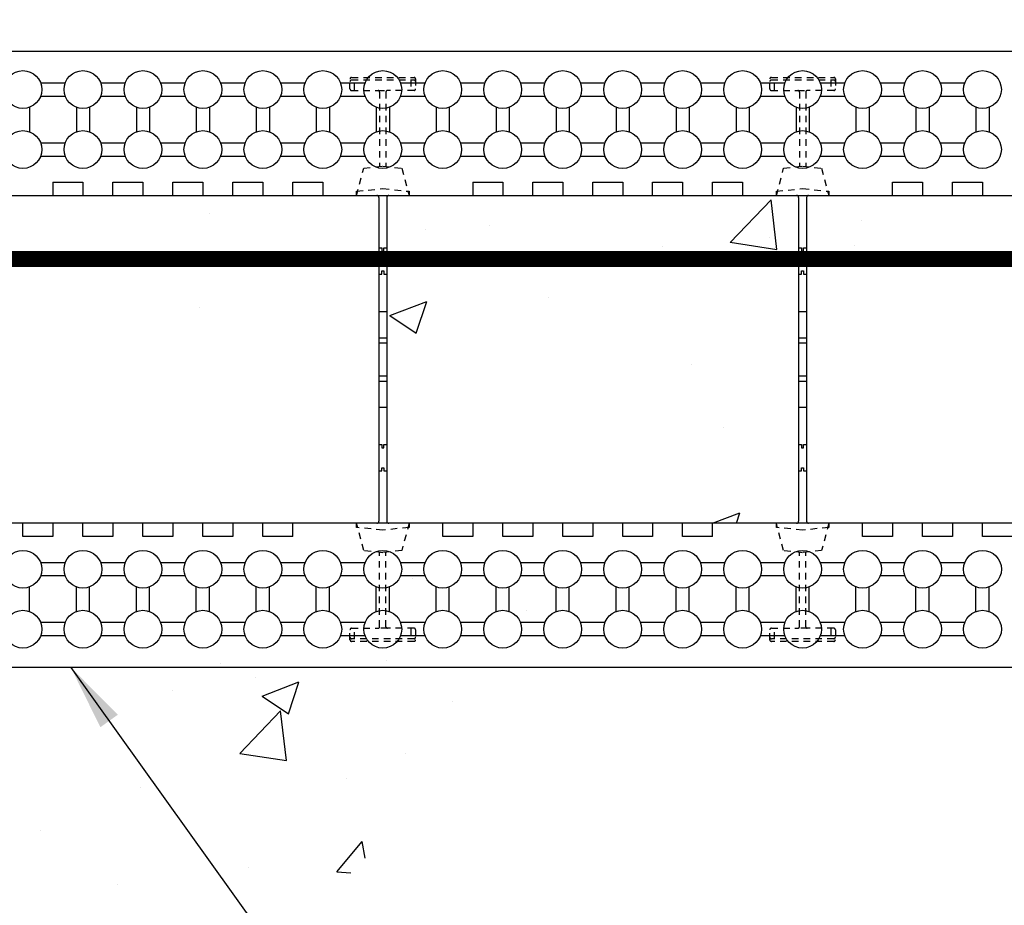
# Model space of a CAD drawing. Units: inches. Extents: x 21 to 369, y -1 to 111.
# Drawn here: x 62 to 80, y 70 to 87 of the extents above; entities that cross this region are included whole.
import ezdxf

# ---------------------------------------------------------------- set-up
doc = ezdxf.new("R2010")
doc.units = ezdxf.units.IN
doc.header["$MEASUREMENT"] = 0
doc.linetypes.add('HIDDEN2', pattern=[0.1875, 0.125, -0.0625])
for name, color, linetype, lineweight in [('Block', 7, 'Continuous', 30), ('Dim', 7, 'Continuous', 25), ('hatch', 1, 'Continuous', 30)]:
    doc.layers.add(name, color=color, linetype=linetype, lineweight=lineweight)
for name, color, linetype in [('Conc', 251, 'Continuous'), ('SteelBars', 5, 'Continuous'), ('Web', 6, 'Continuous')]:
    doc.layers.add(name, color=color, linetype=linetype)
doc.styles.add('Logix', font='romans.shx')
doc.dimstyles.new('FBR', dxfattribs={"dimtxt": 1, "dimasz": 1.25, "dimexe": 0.5, "dimexo": 0.5, "dimgap": 0.3, "dimtad": 0, "dimdec": 4, "dimzin": 0, "dimdsep": 46, "dimlunit": 5, "dimtxsty": 'Logix', "dimblk": 'ARCHTICK', "dimcen": 0.5, "dimadec": 0, "dimazin": 0, "dimtm": 1e-09, "dimtfac": 1, "dimtdec": 4, "dimtofl": 0, "dimtmove": 2, "dimatfit": 3, "dimfxl": 0.5, "dimtolj": 1, "dimtzin": 0, "dimarcsym": 0})

# ---------------------------------------------------------------- blocks, each defined once
blk = doc.blocks.new('_ArchTick')
at = {"color": 0, "linetype": 'ByBlock', "const_width": 0.15}
blk.add_lwpolyline([(-0.5, -0.5), (0.5, 0.5)], dxfattribs=at)

msp = doc.modelspace()

# ---------------------------------------------------------------- hatches: boundary and pattern name
at = {"layer": 'Conc'}
h = msp.add_hatch(dxfattribs=at)
h.set_pattern_fill('AR-CONC,_I', color=256, style=2)
h.set_pattern_definition([(50, (-106.2494, 19.392), (7.1726, -0.62752), [0.75, -8.25]), (355, (-106.2494, 19.392), (-1.38751, 7.52192), [0.6, -6.6]), (100.4514, (-105.652, 19.3395), (5.7851, 6.8944), [0.6374, -7.01142]), (46.184, (-106.249, 21.392), (10.6724, -1.6552), [1.125, -12.375]), (96.6356, (-105.36, 21.254), (9.34663, 9.7412), [0.9561, -10.51713]), (351.184, (-106.249, 21.392), (9.3466, 9.7412), [0.9, -9.9]), (21, (-105.2494, 20.892), (5.96907, -4.02619), [0.75, -8.25]), (326, (-105.2494, 20.892), (2.43315, 7.2515), [0.6, -6.6]), (71.4514, (-104.752, 20.556), (8.40223, 3.2253), [0.6374, -7.01142]), (37.5, (-106.2494, 19.3918), (0.1216, 3.328939), [0, -6.52, 0, -6.7, 0, -6.625]), (7.5, (-106.2494, 19.3918), (2.630695, 3.944117), [0, -3.82, 0, -6.37, 0, -2.525]), (327.5, (-108.4794, 19.3918), (5.338224, -0.22555), [0, -2.5, 0, -7.8, 0, -10.35]), (317.5, (-109.4794, 19.392), (5.83186, 1.00105), [0, -3.25, 0, -5.18, 0, -7.35])])
edge = h.paths.add_edge_path()
edge.add_line((109.90122, 83.66874), (109.90122, 77.41874))
edge.add_line((80.63331, 83.66874), (109.90122, 83.66874))
edge.add_line((109.90122, 77.41874), (81.20476, 77.41874))
edge.add_line((54.25831, 83.66874), (80.0619, 83.66874))
edge.add_line((80.0619, 83.66874), (80.63333, 83.66874))
edge.add_line((80.63336, 77.41874), (58.50831, 77.41874))
edge.add_line((81.20476, 77.41874), (80.63333, 77.41874))
edge.add_arc((58.50831, 76.41874), 1, 90, 180)
edge.add_arc((54.25831, 80.66874), 3, 90, 180)
edge.add_line((51.25831, 73.15088), (51.25831, 76.00803))
edge.add_line((51.25831, 77.72231), (51.25831, 78.29374))
edge.add_line((51.25831, 70.29374), (51.25831, 80.66874))
edge.add_line((57.50831, 76.41874), (57.50831, 70.86519))
edge.add_line((57.50831, 70.29379), (57.50831, 53.59273))
edge.add_line((57.50831, 70.86519), (57.50831, 70.29376))
edge.add_line((51.25831, 69.72233), (51.25831, 70.29376))
edge.add_line((51.25831, 53.59273), (51.25831, 69.72233))
edge.add_line((57.50831, 53.59273), (51.25831, 53.59273))

# ---------------------------------------------------------------- linework, layer by layer
at = {"layer": 'Block'}
for p, q in [((48.50831, 86.41874), (80.63331, 86.41874)), ((62.34761, 83.91874), (62.34761, 83.66874)), ((62.34761, 83.91874), (62.91904, 83.91874)), ((62.91904, 83.91874), (62.91904, 83.66874)), ((63.49047, 83.66874), (63.49047, 83.91874)), ((63.49047, 83.91874), (64.0619, 83.91874)), ((64.0619, 83.91874), (64.0619, 83.66874)), ((64.63333, 83.66874), (64.63333, 83.91874)), ((64.63333, 83.91874), (65.20475, 83.91874)), ((65.20475, 83.91874), (65.20475, 83.66874)), ((65.77618, 83.66874), (65.77618, 83.91874)), ((65.77618, 83.91874), (66.34761, 83.91874)), ((66.34761, 83.91874), (66.34761, 83.66874)), ((66.91904, 83.66874), (66.91904, 83.91874)), ((66.91904, 83.91874), (67.49047, 83.91874)), ((67.49047, 83.91874), (67.49047, 83.66874)), ((70.34761, 83.91874), (70.34761, 83.66874)), ((70.34761, 83.91874), (70.91904, 83.91874)), ((70.91904, 83.91874), (70.91904, 83.66874)), ((71.49047, 83.66874), (71.49047, 83.91874)), ((71.49047, 83.91874), (72.0619, 83.91874)), ((72.0619, 83.91874), (72.0619, 83.66874)), ((72.63333, 83.66874), (72.63333, 83.91874)), ((72.63333, 83.91874), (73.20476, 83.91874)), ((73.20476, 83.91874), (73.20476, 83.66874)), ((73.77619, 83.66874), (73.77619, 83.91874)), ((73.77619, 83.91874), (74.34762, 83.91874)), ((74.34762, 83.91874), (74.34762, 83.66874)), ((74.91905, 83.66874), (74.91905, 83.91874)), ((74.91905, 83.91874), (75.49047, 83.91874)), ((75.49047, 83.91874), (75.49047, 83.66874)), ((78.34762, 83.66874), (78.34762, 83.91874)), ((78.34762, 83.91874), (78.91905, 83.91874)), ((78.91905, 83.91874), (78.91905, 83.66874)), ((79.49048, 83.66874), (79.49048, 83.91874)), ((79.49048, 83.91874), (80.0619, 83.91874)), ((80.0619, 83.91874), (80.0619, 83.66874)), ((54.25831, 83.66874), (80.0619, 83.66874)), ((59.49047, 83.66874), (62.34761, 83.66874)), ((62.91904, 83.66874), (63.49047, 83.66874)), ((64.0619, 83.66874), (64.63333, 83.66874)), ((65.20475, 83.66874), (65.77618, 83.66874)), ((66.34761, 83.66874), (66.91904, 83.66874)), ((67.49047, 83.66874), (70.34761, 83.66874)), ((70.91904, 83.66874), (71.49047, 83.66874)), ((72.0619, 83.66874), (72.63333, 83.66874)), ((73.20476, 83.66874), (73.77619, 83.66874)), ((74.34762, 83.66874), (74.91905, 83.66874)), ((75.49047, 83.66874), (78.34762, 83.66874)), ((78.91905, 83.66874), (79.49048, 83.66874)), ((80.0619, 83.66874), (80.63333, 83.66874)), ((80.63336, 77.41874), (58.50831, 77.41874)), ((61.7762, 77.16874), (61.7762, 77.41874)), ((62.91906, 77.41874), (62.34763, 77.41874)), ((62.34763, 77.41874), (62.34763, 77.16874)), ((62.91906, 77.16874), (62.91906, 77.41874)), ((64.06192, 77.41874), (63.49049, 77.41874)), ((63.49049, 77.41874), (63.49049, 77.16874)), ((64.06192, 77.16874), (64.06192, 77.41874)), ((65.20478, 77.41874), (64.63335, 77.41874)), ((64.63335, 77.41874), (64.63335, 77.16874)), ((65.20478, 77.16874), (65.20478, 77.41874)), ((66.34764, 77.41874), (65.77621, 77.41874)), ((65.77621, 77.41874), (65.77621, 77.16874)), ((66.34764, 77.16874), (66.34764, 77.41874)), ((66.91907, 77.16874), (66.91907, 77.41874)), ((69.77621, 77.41874), (66.91907, 77.41874)), ((69.77621, 77.16874), (69.77621, 77.41874)), ((70.91907, 77.41874), (70.34764, 77.41874)), ((70.34764, 77.41874), (70.34764, 77.16874)), ((70.91907, 77.16874), (70.91907, 77.41874)), ((72.06192, 77.41874), (71.4905, 77.41874)), ((71.4905, 77.41874), (71.4905, 77.16874)), ((72.06192, 77.16874), (72.06192, 77.41874)), ((73.20478, 77.41874), (72.63335, 77.41874)), ((72.63335, 77.41874), (72.63335, 77.16874)), ((73.20478, 77.16874), (73.20478, 77.41874)), ((74.34764, 77.41874), (73.77621, 77.41874)), ((73.77621, 77.41874), (73.77621, 77.16874)), ((74.34764, 77.16874), (74.34764, 77.41874)), ((74.91907, 77.16874), (74.91907, 77.41874)), ((77.77621, 77.41874), (74.91907, 77.41874)), ((77.77621, 77.16874), (77.77621, 77.41874)), ((78.91907, 77.41874), (78.34764, 77.41874)), ((78.34764, 77.41874), (78.34764, 77.16874)), ((78.91907, 77.16874), (78.91907, 77.41874)), ((80.06193, 77.41874), (79.4905, 77.41874)), ((79.4905, 77.41874), (79.4905, 77.16874)), ((80.06193, 77.16874), (80.06193, 77.41874)), ((62.34763, 77.16874), (61.7762, 77.16874)), ((63.49049, 77.16874), (62.91906, 77.16874)), ((64.63335, 77.16874), (64.06192, 77.16874)), ((65.77621, 77.16874), (65.20478, 77.16874)), ((66.91907, 77.16874), (66.34764, 77.16874)), ((70.34764, 77.16874), (69.77621, 77.16874)), ((71.4905, 77.16874), (70.91907, 77.16874)), ((72.63335, 77.16874), (72.06192, 77.16874)), ((73.77621, 77.16874), (73.20478, 77.16874)), ((74.91907, 77.16874), (74.34764, 77.16874)), ((78.34764, 77.16874), (77.77621, 77.16874)), ((79.4905, 77.16874), (78.91907, 77.16874)), ((80.63336, 77.16874), (80.06193, 77.16874)), ((80.63336, 74.66874), (60.25831, 74.66874))]:
    msp.add_line(p, q, dxfattribs=at)
at = {"layer": 'hatch'}
for p, q in [((62.11377, 85.8116), (62.58142, 85.8116)), ((63.25662, 85.8116), (63.72428, 85.8116)), ((64.39948, 85.8116), (64.86713, 85.8116)), ((65.54234, 85.8116), (66.00999, 85.8116)), ((66.68519, 85.8116), (67.15285, 85.8116)), ((67.82805, 85.8116), (68.2957, 85.8116)), ((68.97091, 85.8116), (69.43856, 85.8116)), ((70.11376, 85.8116), (70.58142, 85.8116)), ((71.25662, 85.8116), (71.72427, 85.8116)), ((72.39948, 85.8116), (72.86713, 85.8116)), ((73.54234, 85.8116), (74.00999, 85.8116)), ((74.68519, 85.8116), (75.15285, 85.8116)), ((75.82805, 85.8116), (76.2957, 85.8116)), ((76.97091, 85.8116), (77.43856, 85.8116)), ((78.11376, 85.8116), (78.58142, 85.8116)), ((79.25662, 85.8116), (79.72427, 85.8116)), ((62.11377, 85.5616), (62.58142, 85.5616)), ((63.25662, 85.5616), (63.72428, 85.5616)), ((64.39948, 85.5616), (64.86713, 85.5616)), ((65.54234, 85.5616), (66.00999, 85.5616)), ((66.68519, 85.5616), (67.15285, 85.5616)), ((67.82805, 85.5616), (68.2957, 85.5616)), ((68.97091, 85.5616), (69.43856, 85.5616)), ((70.11376, 85.5616), (70.58142, 85.5616)), ((71.25662, 85.5616), (71.72427, 85.5616)), ((72.39948, 85.5616), (72.86713, 85.5616)), ((73.54234, 85.5616), (74.00999, 85.5616)), ((74.68519, 85.5616), (75.15285, 85.5616)), ((75.82805, 85.5616), (76.2957, 85.5616)), ((76.97091, 85.5616), (77.43856, 85.5616)), ((78.11376, 85.5616), (78.58142, 85.5616)), ((79.25662, 85.5616), (79.72427, 85.5616)), ((61.90116, 85.34899), (61.90116, 84.88134)), ((62.79402, 85.34899), (62.79402, 84.88134)), ((63.04402, 85.34899), (63.04402, 84.88134)), ((63.93688, 85.34899), (63.93688, 84.88134)), ((64.18688, 85.34899), (64.18688, 84.88134)), ((65.07973, 85.34899), (65.07973, 84.88134)), ((65.32973, 85.34899), (65.32973, 84.88134)), ((66.22259, 85.34899), (66.22259, 84.88134)), ((66.47259, 85.34899), (66.47259, 84.88134)), ((67.36545, 85.34899), (67.36545, 84.88134)), ((67.61545, 85.34899), (67.61545, 84.88134)), ((68.50831, 85.34899), (68.50831, 84.88134)), ((68.75831, 85.34899), (68.75831, 84.88134)), ((69.65116, 85.34899), (69.65116, 84.88134)), ((69.90116, 85.34899), (69.90116, 84.88134)), ((70.79402, 85.34899), (70.79402, 84.88134)), ((71.04402, 85.34899), (71.04402, 84.88134)), ((71.93688, 85.34899), (71.93688, 84.88134)), ((72.18688, 85.34899), (72.18688, 84.88134)), ((73.07973, 85.34899), (73.07973, 84.88134)), ((73.32973, 85.34899), (73.32973, 84.88134)), ((74.22259, 85.34899), (74.22259, 84.88134)), ((74.47259, 85.34899), (74.47259, 84.88134)), ((75.36545, 85.34899), (75.36545, 84.88134)), ((75.61545, 85.34899), (75.61545, 84.88134)), ((76.5083, 85.34899), (76.5083, 84.88134)), ((76.7583, 85.34899), (76.7583, 84.88134)), ((77.65116, 85.34899), (77.65116, 84.88134)), ((77.90116, 85.34899), (77.90116, 84.88134)), ((78.79402, 85.34899), (78.79402, 84.88134)), ((79.04402, 85.34899), (79.04402, 84.88134)), ((79.93688, 85.34899), (79.93688, 84.88134)), ((80.18688, 85.34899), (80.18688, 84.88134)), ((62.11377, 84.66874), (62.58142, 84.66874)), ((63.25662, 84.66874), (63.72428, 84.66874)), ((64.39948, 84.66874), (64.86713, 84.66874)), ((65.54234, 84.66874), (66.00999, 84.66874)), ((66.68519, 84.66874), (67.15285, 84.66874)), ((67.82805, 84.66874), (68.2957, 84.66874)), ((68.97091, 84.66874), (69.43856, 84.66874)), ((70.11376, 84.66874), (70.58142, 84.66874)), ((71.25662, 84.66874), (71.72427, 84.66874)), ((72.39948, 84.66874), (72.86713, 84.66874)), ((73.54234, 84.66874), (74.00999, 84.66874)), ((74.68519, 84.66874), (75.15285, 84.66874)), ((75.82805, 84.66874), (76.2957, 84.66874)), ((76.97091, 84.66874), (77.43856, 84.66874)), ((78.11376, 84.66874), (78.58142, 84.66874)), ((79.25662, 84.66874), (79.72427, 84.66874)), ((62.11377, 84.41874), (62.58142, 84.41874)), ((63.25662, 84.41874), (63.72428, 84.41874)), ((64.39948, 84.41874), (64.86713, 84.41874)), ((65.54234, 84.41874), (66.00999, 84.41874)), ((66.68519, 84.41874), (67.15285, 84.41874)), ((67.82805, 84.41874), (68.2957, 84.41874)), ((68.97091, 84.41874), (69.43856, 84.41874)), ((70.11376, 84.41874), (70.58142, 84.41874)), ((71.25662, 84.41874), (71.72427, 84.41874)), ((72.39948, 84.41874), (72.86713, 84.41874)), ((73.54234, 84.41874), (74.00999, 84.41874)), ((74.68519, 84.41874), (75.15285, 84.41874)), ((75.82805, 84.41874), (76.2957, 84.41874)), ((76.97091, 84.41874), (77.43856, 84.41874)), ((78.11376, 84.41874), (78.58142, 84.41874)), ((79.25662, 84.41874), (79.72427, 84.41874)), ((62.58147, 76.66874), (62.11382, 76.66874)), ((63.72433, 76.66874), (63.25668, 76.66874)), ((64.86719, 76.66874), (64.39953, 76.66874)), ((66.01004, 76.66874), (65.54239, 76.66874)), ((67.1529, 76.66874), (66.68525, 76.66874)), ((68.29576, 76.66874), (67.8281, 76.66874)), ((69.43861, 76.66874), (68.97096, 76.66874)), ((70.58147, 76.66874), (70.11382, 76.66874)), ((71.72433, 76.66874), (71.25667, 76.66874)), ((72.86718, 76.66874), (72.39953, 76.66874)), ((74.01004, 76.66874), (73.54239, 76.66874)), ((75.1529, 76.66874), (74.68525, 76.66874)), ((76.29576, 76.66874), (75.8281, 76.66874)), ((77.43861, 76.66874), (76.97096, 76.66874)), ((78.58147, 76.66874), (78.11382, 76.66874)), ((79.72433, 76.66874), (79.25667, 76.66874)), ((62.58147, 76.41874), (62.11382, 76.41874)), ((63.72433, 76.41874), (63.25668, 76.41874)), ((64.86719, 76.41874), (64.39953, 76.41874)), ((66.01004, 76.41874), (65.54239, 76.41874)), ((67.1529, 76.41874), (66.68525, 76.41874)), ((68.29576, 76.41874), (67.8281, 76.41874)), ((69.43861, 76.41874), (68.97096, 76.41874)), ((70.58147, 76.41874), (70.11382, 76.41874)), ((71.72433, 76.41874), (71.25667, 76.41874)), ((72.86718, 76.41874), (72.39953, 76.41874)), ((74.01004, 76.41874), (73.54239, 76.41874)), ((75.1529, 76.41874), (74.68525, 76.41874)), ((76.29576, 76.41874), (75.8281, 76.41874)), ((77.43861, 76.41874), (76.97096, 76.41874)), ((78.58147, 76.41874), (78.11382, 76.41874)), ((79.72433, 76.41874), (79.25667, 76.41874)), ((61.90122, 75.73848), (61.90122, 76.20614)), ((62.79407, 75.73848), (62.79407, 76.20614)), ((63.04407, 75.73848), (63.04407, 76.20614)), ((63.93693, 75.73848), (63.93693, 76.20614)), ((64.18693, 75.73848), (64.18693, 76.20614)), ((65.07979, 75.73848), (65.07979, 76.20614)), ((65.32979, 75.73848), (65.32979, 76.20614)), ((66.22264, 75.73848), (66.22264, 76.20614)), ((66.47264, 75.73848), (66.47264, 76.20614)), ((67.3655, 75.73848), (67.3655, 76.20614)), ((67.6155, 75.73848), (67.6155, 76.20614)), ((68.50836, 75.73848), (68.50836, 76.20614)), ((68.75836, 75.73848), (68.75836, 76.20614)), ((69.65122, 75.73848), (69.65122, 76.20614)), ((69.90122, 75.73848), (69.90122, 76.20614)), ((70.79407, 75.73848), (70.79407, 76.20614)), ((71.04407, 75.73848), (71.04407, 76.20614)), ((71.93693, 75.73848), (71.93693, 76.20614)), ((72.18693, 75.73848), (72.18693, 76.20614)), ((73.07979, 75.73848), (73.07979, 76.20614)), ((73.32979, 75.73848), (73.32979, 76.20614)), ((74.22264, 75.73848), (74.22264, 76.20614)), ((74.47264, 75.73848), (74.47264, 76.20614)), ((75.3655, 75.73848), (75.3655, 76.20614)), ((75.6155, 75.73848), (75.6155, 76.20614)), ((76.50836, 75.73848), (76.50836, 76.20614)), ((76.75836, 75.73848), (76.75836, 76.20614)), ((77.65121, 75.73848), (77.65121, 76.20614)), ((77.90121, 75.73848), (77.90121, 76.20614)), ((78.79407, 75.73848), (78.79407, 76.20614)), ((79.04407, 75.73848), (79.04407, 76.20614)), ((79.93693, 75.73848), (79.93693, 76.20614)), ((80.18693, 75.73848), (80.18693, 76.20614)), ((62.58147, 75.52588), (62.11382, 75.52588)), ((63.72433, 75.52588), (63.25668, 75.52588)), ((64.86719, 75.52588), (64.39953, 75.52588)), ((66.01004, 75.52588), (65.54239, 75.52588)), ((67.1529, 75.52588), (66.68525, 75.52588)), ((68.29576, 75.52588), (67.8281, 75.52588)), ((69.43861, 75.52588), (68.97096, 75.52588)), ((70.58147, 75.52588), (70.11382, 75.52588)), ((71.72433, 75.52588), (71.25667, 75.52588)), ((72.86718, 75.52588), (72.39953, 75.52588)), ((74.01004, 75.52588), (73.54239, 75.52588)), ((75.1529, 75.52588), (74.68525, 75.52588)), ((76.29576, 75.52588), (75.8281, 75.52588)), ((77.43861, 75.52588), (76.97096, 75.52588)), ((78.58147, 75.52588), (78.11382, 75.52588)), ((79.72433, 75.52588), (79.25667, 75.52588)), ((62.58147, 75.27588), (62.11382, 75.27588)), ((63.72433, 75.27588), (63.25668, 75.27588)), ((64.86719, 75.27588), (64.39953, 75.27588)), ((66.01004, 75.27588), (65.54239, 75.27588)), ((67.1529, 75.27588), (66.68525, 75.27588)), ((68.29576, 75.27588), (67.8281, 75.27588)), ((69.43861, 75.27588), (68.97096, 75.27588)), ((70.58147, 75.27588), (70.11382, 75.27588)), ((71.72433, 75.27588), (71.25667, 75.27588)), ((72.86718, 75.27588), (72.39953, 75.27588)), ((74.01004, 75.27588), (73.54239, 75.27588)), ((75.1529, 75.27588), (74.68525, 75.27588)), ((76.29576, 75.27588), (75.8281, 75.27588)), ((77.43861, 75.27588), (76.97096, 75.27588)), ((78.58147, 75.27588), (78.11382, 75.27588)), ((79.72433, 75.27588), (79.25667, 75.27588))]:
    msp.add_line(p, q, dxfattribs=at)
for centre in [(61.77616, 85.6866), (62.91902, 85.6866), (64.06188, 85.6866), (65.20473, 85.6866), (66.34759, 85.6866), (67.49045, 85.6866), (68.63331, 85.6866), (69.77616, 85.6866), (70.91902, 85.6866), (72.06188, 85.6866), (73.20473, 85.6866), (74.34759, 85.6866), (75.49045, 85.6866), (76.6333, 85.6866), (77.77616, 85.6866), (78.91902, 85.6866), (80.06188, 85.6866), (61.77616, 84.54374), (62.91902, 84.54374), (64.06188, 84.54374), (65.20473, 84.54374), (66.34759, 84.54374), (67.49045, 84.54374), (68.63331, 84.54374), (69.77616, 84.54374), (70.91902, 84.54374), (72.06188, 84.54374), (73.20473, 84.54374), (74.34759, 84.54374), (75.49045, 84.54374), (76.6333, 84.54374), (77.77616, 84.54374), (78.91902, 84.54374), (80.06188, 84.54374), (61.77622, 76.54374), (62.91907, 76.54374), (64.06193, 76.54374), (65.20479, 76.54374), (66.34764, 76.54374), (67.4905, 76.54374), (68.63336, 76.54374), (69.77622, 76.54374), (70.91907, 76.54374), (72.06193, 76.54374), (73.20479, 76.54374), (74.34764, 76.54374), (75.4905, 76.54374), (76.63336, 76.54374), (77.77621, 76.54374), (78.91907, 76.54374), (80.06193, 76.54374), (61.77622, 75.40088), (62.91907, 75.40088), (64.06193, 75.40088), (65.20479, 75.40088), (66.34764, 75.40088), (67.4905, 75.40088), (68.63336, 75.40088), (69.77622, 75.40088), (70.91907, 75.40088), (72.06193, 75.40088), (73.20479, 75.40088), (74.34764, 75.40088), (75.4905, 75.40088), (76.63336, 75.40088), (77.77621, 75.40088), (78.91907, 75.40088), (80.06193, 75.40088)]:
    msp.add_circle(centre, 0.36, dxfattribs=at)
at = {"layer": 'SteelBars', "const_width": 0.3}
msp.add_lwpolyline([(109.90122, 82.45674), (55.49683, 82.45674, 0.41421356), (52.49683, 79.45674), (52.49683, 59.54461)], format="xyb", dxfattribs=at)
at = {"layer": 'Web', "linetype": 'HIDDEN2'}
for p, q in [((68.00831, 85.69874), (68.00831, 85.88874)), ((68.03831, 85.91874), (69.22831, 85.91874)), ((68.03831, 85.86874), (69.22831, 85.86874)), ((68.09647, 85.66874), (68.09647, 85.86874)), ((69.17015, 85.86874), (69.17015, 85.66874)), ((69.25831, 85.88874), (69.25831, 85.69874)), ((76.00831, 85.69874), (76.00831, 85.88874)), ((76.03831, 85.91874), (77.22831, 85.91874)), ((76.03831, 85.86874), (77.22831, 85.86874)), ((76.09647, 85.66874), (76.09647, 85.86874)), ((77.17015, 85.86874), (77.17015, 85.66874)), ((77.25831, 85.88874), (77.25831, 85.69874)), ((68.03831, 85.66874), (68.54331, 85.66874)), ((68.54331, 85.66874), (68.72331, 85.66874)), ((68.57331, 85.63874), (68.57331, 84.22211)), ((68.69331, 85.63874), (68.69331, 84.22211)), ((69.22831, 85.66874), (68.72331, 85.66874)), ((76.03831, 85.66874), (76.54331, 85.66874)), ((76.54331, 85.66874), (76.72331, 85.66874)), ((76.57331, 85.63874), (76.57331, 84.22211)), ((76.69331, 85.63874), (76.69331, 84.22211)), ((77.22831, 85.66874), (76.72331, 85.66874)), ((68.13331, 83.66874), (68.27131, 84.18874)), ((68.27131, 84.18874), (68.63331, 84.22874)), ((68.63331, 84.22874), (68.99531, 84.18874)), ((68.99531, 84.18874), (69.13331, 83.66874)), ((76.13331, 83.66874), (76.27131, 84.18874)), ((76.27131, 84.18874), (76.63331, 84.22874)), ((76.63331, 84.22874), (76.99531, 84.18874)), ((76.99531, 84.18874), (77.13331, 83.66874)), ((68.13331, 83.74674), (68.63331, 83.79929)), ((68.13331, 83.66874), (68.13331, 83.74674)), ((68.63331, 83.79929), (69.13331, 83.74674)), ((69.13331, 83.74674), (69.13331, 83.66874)), ((76.13331, 83.74674), (76.63331, 83.79929)), ((76.13331, 83.66874), (76.13331, 83.74674)), ((76.63331, 83.79929), (77.13331, 83.74674)), ((77.13331, 83.74674), (77.13331, 83.66874)), ((68.13331, 83.66874), (68.51831, 83.66874)), ((68.74831, 83.66874), (69.13331, 83.66874)), ((76.13331, 83.66874), (76.51831, 83.66874)), ((76.74831, 83.66874), (77.13331, 83.66874)), ((68.51831, 77.41874), (68.13336, 77.41874)), ((68.27136, 76.89874), (68.13336, 77.41874)), ((68.13336, 77.34074), (68.13336, 77.41874)), ((68.63336, 77.28819), (68.13336, 77.34074)), ((69.13336, 77.34074), (68.63336, 77.28819)), ((69.13336, 77.41874), (68.74831, 77.41874)), ((69.13336, 77.41874), (68.99536, 76.89874)), ((69.13336, 77.41874), (69.13336, 77.34074)), ((76.51831, 77.41874), (76.13336, 77.41874)), ((76.27136, 76.89874), (76.13336, 77.41874)), ((76.13336, 77.34074), (76.13336, 77.41874)), ((76.63336, 77.28819), (76.13336, 77.34074)), ((77.13336, 77.34074), (76.63336, 77.28819)), ((77.13336, 77.41874), (76.74831, 77.41874)), ((77.13336, 77.41874), (76.99536, 76.89874)), ((77.13336, 77.41874), (77.13336, 77.34074)), ((68.63336, 76.85874), (68.27136, 76.89874)), ((68.57336, 75.44874), (68.57336, 76.86537)), ((68.99536, 76.89874), (68.63336, 76.85874)), ((68.69336, 75.44874), (68.69336, 76.86537)), ((76.63336, 76.85874), (76.27136, 76.89874)), ((76.57336, 75.44874), (76.57336, 76.86537)), ((76.99536, 76.89874), (76.63336, 76.85874)), ((76.69336, 75.44874), (76.69336, 76.86537)), ((68.00836, 75.19874), (68.00836, 75.38874)), ((68.03836, 75.41874), (68.54336, 75.41874)), ((68.09652, 75.21874), (68.09652, 75.41874)), ((68.72336, 75.41874), (68.54336, 75.41874)), ((69.22836, 75.41874), (68.72336, 75.41874)), ((69.17019, 75.41874), (69.17019, 75.21874)), ((69.25836, 75.38874), (69.25836, 75.19874)), ((76.00836, 75.19874), (76.00836, 75.38874)), ((76.03836, 75.41874), (76.54336, 75.41874)), ((76.09652, 75.21874), (76.09652, 75.41874)), ((76.72336, 75.41874), (76.54336, 75.41874)), ((77.22836, 75.41874), (76.72336, 75.41874)), ((77.17019, 75.41874), (77.17019, 75.21874)), ((77.25836, 75.38874), (77.25836, 75.19874)), ((69.22836, 75.21874), (68.03836, 75.21874)), ((69.22836, 75.16874), (68.03836, 75.16874)), ((77.22836, 75.21874), (76.03836, 75.21874)), ((77.22836, 75.16874), (76.03836, 75.16874))]:
    msp.add_line(p, q, dxfattribs=at)
at = {"layer": 'Web'}
for p, q in [((68.55831, 83.62874), (68.55831, 77.45874)), ((68.70831, 83.62874), (68.70831, 77.45874)), ((76.55831, 83.62874), (76.55831, 77.45874)), ((76.70831, 83.62874), (76.70831, 77.45874)), ((68.55831, 82.66874), (68.61331, 82.66874)), ((68.61331, 82.66874), (68.61331, 82.60874)), ((68.61331, 82.60874), (68.65331, 82.60874)), ((68.65331, 82.60874), (68.65331, 82.66874)), ((68.65331, 82.66874), (68.70831, 82.66874)), ((76.55831, 82.66874), (76.61331, 82.66874)), ((76.61331, 82.66874), (76.61331, 82.60874)), ((76.61331, 82.60874), (76.65331, 82.60874)), ((76.65331, 82.60874), (76.65331, 82.66874)), ((76.65331, 82.66874), (76.70831, 82.66874)), ((68.61331, 82.16874), (68.61331, 82.22874)), ((68.61331, 82.22874), (68.65331, 82.22874)), ((68.65331, 82.22874), (68.65331, 82.16874)), ((76.61331, 82.16874), (76.61331, 82.22874)), ((76.61331, 82.22874), (76.65331, 82.22874)), ((76.65331, 82.22874), (76.65331, 82.16874)), ((68.55831, 82.16874), (68.61331, 82.16874)), ((68.65331, 82.16874), (68.70831, 82.16874)), ((76.55831, 82.16874), (76.61331, 82.16874)), ((76.65331, 82.16874), (76.70831, 82.16874)), ((68.55831, 81.45624), (68.70831, 81.45624)), ((76.55831, 81.45624), (76.70831, 81.45624)), ((68.55831, 80.95624), (68.70831, 80.95624)), ((76.55831, 80.95624), (76.70831, 80.95624)), ((68.55831, 80.85624), (68.70831, 80.85624)), ((76.55831, 80.85624), (76.70831, 80.85624)), ((68.55831, 80.23124), (68.70831, 80.23124)), ((68.55831, 80.13124), (68.70831, 80.13124)), ((76.55831, 80.23124), (76.70831, 80.23124)), ((76.55831, 80.13124), (76.70831, 80.13124)), ((68.55831, 79.63124), (68.70831, 79.63124)), ((76.55831, 79.63124), (76.70831, 79.63124)), ((68.55831, 78.91874), (68.61331, 78.91874)), ((68.61331, 78.91874), (68.61331, 78.85874)), ((68.61331, 78.85874), (68.65331, 78.85874)), ((68.65331, 78.91874), (68.70831, 78.91874)), ((68.65331, 78.85874), (68.65331, 78.91874)), ((76.55831, 78.91874), (76.61331, 78.91874)), ((76.61331, 78.91874), (76.61331, 78.85874)), ((76.61331, 78.85874), (76.65331, 78.85874)), ((76.65331, 78.91874), (76.70831, 78.91874)), ((76.65331, 78.85874), (76.65331, 78.91874)), ((68.61331, 78.41874), (68.61331, 78.47874)), ((68.61331, 78.47874), (68.65331, 78.47874)), ((68.65331, 78.47874), (68.65331, 78.41874)), ((76.61331, 78.41874), (76.61331, 78.47874)), ((76.61331, 78.47874), (76.65331, 78.47874)), ((76.65331, 78.47874), (76.65331, 78.41874)), ((68.55831, 78.41874), (68.61331, 78.41874)), ((68.65331, 78.41874), (68.70831, 78.41874)), ((76.55831, 78.41874), (76.61331, 78.41874)), ((76.65331, 78.41874), (76.70831, 78.41874))]:
    msp.add_line(p, q, dxfattribs=at)
at = {"layer": 'Web', "linetype": 'HIDDEN2'}
for centre, start, end in [((68.03831, 85.88874), 90, 180), ((68.03831, 85.83874), 90, 180), ((69.22831, 85.88874), 0, 90), ((69.22831, 85.83874), 0, 90), ((76.03831, 85.88874), 90, 180), ((76.03831, 85.83874), 90, 180), ((77.22831, 85.88874), 0, 90), ((77.22831, 85.83874), 0, 90), ((68.03831, 85.69874), 180, 270), ((68.54331, 85.63874), 0, 90), ((68.72331, 85.63874), 90, 180), ((69.22831, 85.69874), 270, 0), ((76.03831, 85.69874), 180, 270), ((76.54331, 85.63874), 0, 90), ((76.72331, 85.63874), 90, 180), ((77.22831, 85.69874), 270, 0), ((68.54336, 75.44874), 270, 0), ((68.72336, 75.44874), 180, 270), ((76.54336, 75.44874), 270, 0), ((76.72336, 75.44874), 180, 270), ((68.03836, 75.38874), 90, 180), ((68.03836, 75.24874), 180, 270), ((69.22836, 75.38874), 0, 90), ((69.22836, 75.24874), 270, 0), ((76.03836, 75.38874), 90, 180), ((76.03836, 75.24874), 180, 270), ((77.22836, 75.38874), 0, 90), ((77.22836, 75.24874), 270, 0), ((68.03836, 75.19874), 180, 270), ((69.22836, 75.19874), 270, 0), ((76.03836, 75.19874), 180, 270), ((77.22836, 75.19874), 270, 0)]:
    msp.add_arc(centre, 0.03, start, end, dxfattribs=at)
at = {"layer": 'Web'}
for centre, start, end in [((68.51831, 83.62874), 0, 90), ((68.74831, 83.62874), 90, 180), ((76.51831, 83.62874), 0, 90), ((76.74831, 83.62874), 90, 180), ((68.51831, 77.45874), 270, 0), ((68.74831, 77.45874), 180, 270), ((76.51831, 77.45874), 270, 0), ((76.74831, 77.45874), 180, 270)]:
    msp.add_arc(centre, 0.04, start, end, dxfattribs=at)

# ---------------------------------------------------------------- leaders
at = {"layer": 'Dim', "annotation_type": 0, "has_hookline": 1, "hookline_direction": 0}
for points, text_width in [([(57.17195, 82.45674), (67.68, 98.41469), (68.93, 98.41469)], 27.85714), ([(62.69098, 74.66874), (70.14044, 64.25764), (71.39044, 64.25764)], 17.74286)]:
    msp.add_leader(points, dimstyle='FBR', override={"dimgap": 0.3, "dimtad": 0}, dxfattribs=dict(at, text_width=text_width))

doc.saveas('drawing.dxf')
